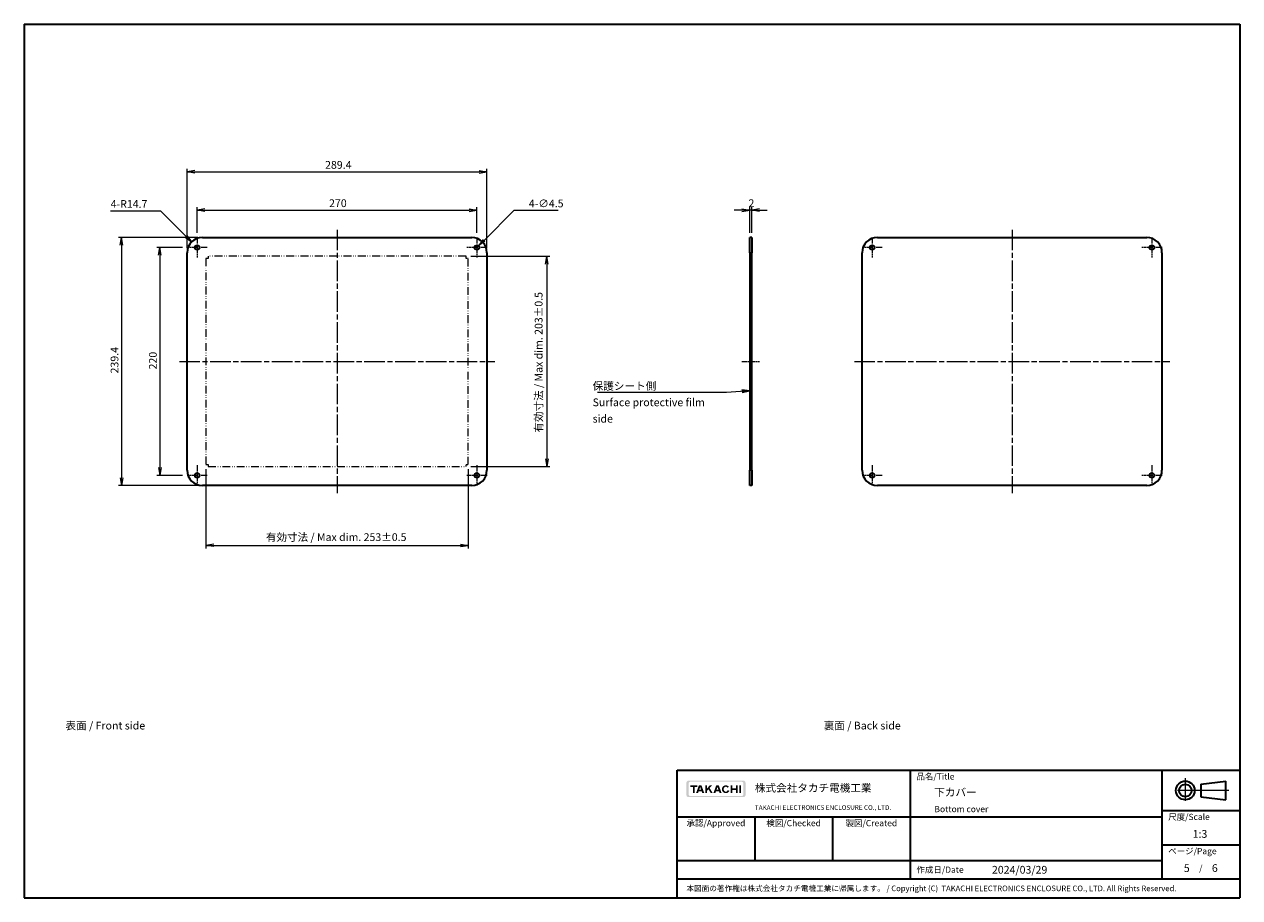
# Model space of a CAD drawing. Units: millimetres. Extents: x -1914 to 6151, y 28 to 1439.
# Drawn here: x 3795 to 4968, y 28 to 871 of the extents above; entities that cross this region are included whole.
import ezdxf
from ezdxf.enums import TextEntityAlignment as Align

# ---------------------------------------------------------------- set-up
doc = ezdxf.new("R2010")
doc.units = ezdxf.units.MM
doc.header["$LTSCALE"] = 3.5
doc.linetypes.add('CHAIN', pattern=[0.35429999999999995, 0.2362, -0.0295, 0.0591, -0.0295])
doc.linetypes.add('DASH_DOUBLE_DOT', pattern=[0.43979999999999997, 0.24, -0.06, 0.0098, -0.06, 0.01, -0.06])
doc.layers.get('Defpoints').update_dxf_attribs({"lineweight": 25})
for name, color, linetype, lineweight in [('Border (ISO)', 7, 'Continuous', 35), ('Center Mark (ISO)', 131, 'Continuous', 18), ('Centerline (ISO)', 131, 'Continuous', 18), ('Dimension (ISO)', 7, 'Continuous', 18), ('Dimension (ISO) @ 1', 7, 'Continuous', 18), ('Hatch (ISO)', 1, 'Continuous', 18), ('Sketch Geometry (ISO)', 7, 'Continuous', 18), ('Symbol (ISO)', 7, 'Continuous', 18), ('Symbol (ISO) @ 1', 7, 'Continuous', 18), ('Title (ISO)', 7, 'Continuous', 35), ('Visible (ISO)', 7, 'Continuous', 35), ('Visible Narrow (ISO)', 7, 'Continuous', 25)]:
    doc.layers.add(name, color=color, linetype=linetype, lineweight=lineweight)
doc.styles.add('Note Text (TK)', font='MS PGothic.ttf')
doc.styles.add('文字スタイル40', font='MS PGothic.ttf')
doc.styles.add('文字スタイル67', font='arial.ttf')
doc.dimstyles.new('Default - Method 1b (TK)', dxfattribs={"dimscale": 3.5, "dimtxt": 2.5, "dimasz": 2.5, "dimexe": 1, "dimexo": 1.499999999999999, "dimgap": 1, "dimtad": 1, "dimrnd": 1e-08, "dimdsep": 46, "dimtxsty": 'Note Text (TK)', "dimblk": 'OPEN', "dimcen": 0.09, "dimdle": 5, "dimclrd": 100, "dimclre": 100, "dimclrt": 7, "dimadec": 1, "dimazin": 1, "dimtfac": 1, "dimtmove": 0, "dimatfit": 3, "dimldrblk": 'OPEN', "dimfxl": 1, "dimtolj": 1, "dimlwd": -1, "dimlwe": -1, "dimarcsym": 0})
doc.dimstyles.new('Default - Method 1b (TK)$7', dxfattribs={"dimscale": 3.5, "dimtxt": 2.5, "dimasz": 2.5, "dimexe": 1, "dimexo": 1.499999999999999, "dimgap": 1, "dimtad": 1, "dimrnd": 1e-08, "dimdsep": 46, "dimtxsty": 'Note Text (TK)', "dimblk": 'OPEN', "dimcen": 0.09, "dimdle": 5, "dimclrd": 100, "dimclre": 100, "dimclrt": 7, "dimadec": 1, "dimazin": 1, "dimtfac": 1, "dimtmove": 0, "dimatfit": 3, "dimldrblk": 'OPEN', "dimfxl": 1, "dimtolj": 1, "dimlwd": -1, "dimlwe": -1, "dimarcsym": 0})

# ---------------------------------------------------------------- blocks, each defined once
blk = doc.blocks.new('図面枠 tk図枠')
at = {"layer": 'Border (ISO)'}
for p, q in [((14.5, 289), (405.4999999999999, 289)), ((14.5, 289), (14.5, 8)), ((405.4999999999999, 289), (405.4999999999999, 8)), ((14.5, 8), (405.4999999999999, 8))]:
    blk.add_line(p, q, dxfattribs=at)
blk = doc.blocks.new('_Open')
at = {"color": 0, "linetype": 'ByBlock', "lineweight": -2}
for p, q in [((-1, 0.1666666666666666), (0, 0)), ((-1, -0.1666666666666666), (0, 0)), ((0, 0), (-1, 0))]:
    blk.add_line(p, q, dxfattribs=at)
blk = doc.blocks.new('*D32')
at = {"layer": 'Defpoints', "color": 0}
for p in [(4232.073242992774, 691.5837999083889), (3962.073242992774, 665.3337999083889), (4232.073242992774, 665.3337999083889)]:
    blk.add_point(p, dxfattribs=at)
at = {"layer": 'Dimension (ISO)', "color": 100}
for p, q in [((3962.073242992774, 669.8337999083888), (3962.073242992774, 694.5837999083888)), ((4232.073242992774, 669.8337999083888), (4232.073242992774, 694.5837999083888)), ((3969.573242992774, 691.5837999083889), (4224.573242992774, 691.5837999083889))]:
    blk.add_line(p, q, dxfattribs=at)
at = {"layer": 'Dimension (ISO)', "color": 100, "xscale": 7.5, "yscale": 7.5, "zscale": 7.5, "rotation": 180}
blk.add_blockref('_Open', (3962.073242992774, 691.5837999083889), dxfattribs=at)
at = {"layer": 'Dimension (ISO)', "color": 100, "xscale": 7.5, "yscale": 7.5, "zscale": 7.5}
blk.add_blockref('_Open', (4232.073242992774, 691.5837999083889), dxfattribs=at)
at = {"layer": 'Dimension (ISO)', "color": 7, "insert": (4089.360174810956, 698.3337999083889), "char_height": 7.5, "attachment_point": 4, "style": 'Note Text (TK)'}
blk.add_mtext('\\A1;270', dxfattribs=at)
blk = doc.blocks.new('*D33')
at = {"layer": 'Defpoints', "color": 0}
for p in [(4241.773242992774, 728.5837999083888), (3952.373242992774, 650.5837999083889), (4241.773242992774, 650.5837999083889)]:
    blk.add_point(p, dxfattribs=at)
at = {"layer": 'Dimension (ISO)', "color": 100}
for p, q in [((3952.373242992774, 655.0837999083888), (3952.373242992774, 731.5837999083888)), ((3959.873242992773, 728.5837999083888), (4234.273242992775, 728.5837999083888)), ((4241.773242992774, 655.0837999083888), (4241.773242992774, 731.5837999083888))]:
    blk.add_line(p, q, dxfattribs=at)
at = {"layer": 'Dimension (ISO)', "color": 100, "xscale": 7.5, "yscale": 7.5, "zscale": 7.5, "rotation": 180}
blk.add_blockref('_Open', (3952.373242992774, 728.5837999083888), dxfattribs=at)
at = {"layer": 'Dimension (ISO)', "color": 100, "xscale": 7.5, "yscale": 7.5, "zscale": 7.5}
blk.add_blockref('_Open', (4241.773242992774, 728.5837999083888), dxfattribs=at)
at = {"layer": 'Dimension (ISO)', "color": 7, "insert": (4085.503640720046, 735.3337999083889), "char_height": 7.5, "attachment_point": 4, "style": 'Note Text (TK)'}
blk.add_mtext('\\A1;289.4', dxfattribs=at)
blk = doc.blocks.new('*D34')
at = {"layer": 'Defpoints', "color": 0}
for p in [(3956.678773309326, 660.9782695918406), (3967.073242992768, 650.5837999083965)]:
    blk.add_point(p, dxfattribs=at)
at = {"layer": 'Dimension (ISO)', "color": 100}
for p, q in [((3878.582550002824, 690.8624827871859), (3926.794560113988, 690.8624827871856)), ((3926.794560113988, 690.8624827871856), (3951.375472450428, 666.2815704507404))]:
    blk.add_line(p, q, dxfattribs=at)
at = {"layer": 'Dimension (ISO)', "color": 100, "xscale": 7.5, "yscale": 7.5, "zscale": 7.5, "rotation": 314.9999999999938}
blk.add_blockref('_Open', (3956.678773309326, 660.9782695918406), dxfattribs=at)
at = {"layer": 'Dimension (ISO)', "color": 7, "insert": (3878.582550002824, 697.5974827871863), "char_height": 7.5, "attachment_point": 4, "style": 'Note Text (TK)'}
blk.add_mtext('\\A1;\\fＭＳ Ｐゴシック|b0|i0;{\\H7.4700;4-R14.7}', dxfattribs=at)
blk = doc.blocks.new('*D48')
at = {"layer": 'Defpoints', "color": 0}
for p in [(3952.323242992774, 655.5837999083888), (3926.073242992774, 435.5837999083888), (3952.323242992774, 435.5837999083888)]:
    blk.add_point(p, dxfattribs=at)
at = {"layer": 'Dimension (ISO)', "color": 100}
for p, q in [((3947.823242992774, 655.5837999083888), (3923.073242992774, 655.5837999083888)), ((3926.073242992774, 648.0837999083888), (3926.073242992774, 443.0837999083888)), ((3947.823242992774, 435.5837999083888), (3923.073242992774, 435.5837999083888))]:
    blk.add_line(p, q, dxfattribs=at)
at = {"layer": 'Dimension (ISO)', "color": 100, "xscale": 7.5, "yscale": 7.5, "zscale": 7.5}
for p, rotation in [((3926.073242992774, 655.5837999083888), 90), ((3926.073242992774, 435.5837999083888), 270)]:
    blk.add_blockref('_Open', p, dxfattribs=dict(at, rotation=rotation))
at = {"layer": 'Dimension (ISO)', "color": 7, "insert": (3919.323242992774, 537.8707317265707), "char_height": 7.5, "attachment_point": 4, "rotation": 90, "style": 'Note Text (TK)'}
blk.add_mtext('\\A1;220', dxfattribs=at)
blk = doc.blocks.new('*D49')
at = {"layer": 'Defpoints', "color": 0}
for p in [(3967.073242992774, 665.2837999083858), (3889.073242992774, 425.8837999083844), (3967.073242992774, 425.8837999083844)]:
    blk.add_point(p, dxfattribs=at)
at = {"layer": 'Dimension (ISO)', "color": 100}
for p, q in [((3962.573242992774, 665.2837999083858), (3886.073242992774, 665.2837999083858)), ((3889.073242992774, 657.7837999083858), (3889.073242992774, 433.3837999083844)), ((3962.573242992774, 425.8837999083844), (3886.073242992774, 425.8837999083844))]:
    blk.add_line(p, q, dxfattribs=at)
at = {"layer": 'Dimension (ISO)', "color": 100, "xscale": 7.5, "yscale": 7.5, "zscale": 7.5}
for p, rotation in [((3889.073242992774, 665.2837999083858), 90), ((3889.073242992774, 425.8837999083844), 270)]:
    blk.add_blockref('_Open', p, dxfattribs=dict(at, rotation=rotation))
at = {"layer": 'Dimension (ISO)', "color": 7, "insert": (3882.323242992774, 534.0141976356616), "char_height": 7.5, "attachment_point": 4, "rotation": 90, "style": 'Note Text (TK)'}
blk.add_mtext('\\A1;239.4', dxfattribs=at)
blk = doc.blocks.new('*D50')
at = {"layer": 'Defpoints', "color": 0}
for p in [(3970.573242992774, 446.0837999083889), (4223.573242992773, 446.0837999083889), (4223.573242992773, 368.0837999083889)]:
    blk.add_point(p, dxfattribs=at)
at = {"layer": 'Dimension (ISO)', "color": 100}
for p, q in [((3970.573242992774, 441.5837999083889), (3970.573242992774, 365.0837999083889)), ((4223.573242992773, 441.5837999083889), (4223.573242992773, 365.0837999083889)), ((3978.073242992774, 368.0837999083889), (4216.073242992774, 368.0837999083889))]:
    blk.add_line(p, q, dxfattribs=at)
at = {"layer": 'Dimension (ISO)', "color": 100, "xscale": 7.5, "yscale": 7.5, "zscale": 7.5, "rotation": 180}
blk.add_blockref('_Open', (3970.573242992774, 368.0837999083889), dxfattribs=at)
at = {"layer": 'Dimension (ISO)', "color": 100, "xscale": 7.5, "yscale": 7.5, "zscale": 7.5}
blk.add_blockref('_Open', (4223.573242992773, 368.0837999083889), dxfattribs=at)
at = {"layer": 'Dimension (ISO)', "color": 7, "insert": (4028.400174810956, 376.007208999298), "char_height": 7.5, "attachment_point": 4, "style": 'Note Text (TK)'}
blk.add_mtext('\\A1;\\fＭＳ Ｐゴシック|b0|i0;{\\H7.4700;有効寸法 / Max dim. 253±0.5}', dxfattribs=at)
blk = doc.blocks.new('*D51')
at = {"layer": 'Defpoints', "color": 0}
for p in [(4221.573242992774, 647.0837999083888), (4221.573242992774, 444.0837999083888), (4299.573242992773, 444.0837999083888)]:
    blk.add_point(p, dxfattribs=at)
at = {"layer": 'Dimension (ISO)', "color": 100}
for p, q in [((4226.073242992774, 647.0837999083888), (4302.573242992774, 647.0837999083888)), ((4299.573242992773, 639.5837999083888), (4299.573242992773, 451.5837999083887)), ((4226.073242992774, 444.0837999083888), (4302.573242992774, 444.0837999083888))]:
    blk.add_line(p, q, dxfattribs=at)
at = {"layer": 'Dimension (ISO)', "color": 100, "xscale": 7.5, "yscale": 7.5, "zscale": 7.5}
for p, rotation in [((4299.573242992773, 647.0837999083888), 90), ((4299.573242992773, 444.0837999083888), 270)]:
    blk.add_blockref('_Open', p, dxfattribs=dict(at, rotation=rotation))
at = {"layer": 'Dimension (ISO)', "color": 7, "insert": (4291.649833901864, 476.9107317265707), "char_height": 7.5, "attachment_point": 4, "rotation": 90, "style": 'Note Text (TK)'}
blk.add_mtext('\\A1;\\fＭＳ Ｐゴシック|b0|i0;{\\H7.4700;有効寸法 / Max dim. 203±0.5}', dxfattribs=at)
blk = doc.blocks.new('*D52')
at = {"layer": 'Defpoints', "color": 0}
for p in [(4233.664233250439, 657.1747901660489), (4230.48225273511, 653.9928096507208)]:
    blk.add_point(p, dxfattribs=at)
at = {"layer": 'Dimension (ISO)', "color": 100}
for p, q in [((4267.840181675444, 691.3507385910349), (4238.967534109341, 662.4780910249467)), ((4310.607073884806, 691.3507385910348), (4267.840181675444, 691.3507385910349)), ((4231.803242992774, 655.5837999083853), (4232.343242992775, 655.5837999083851)), ((4232.073242992774, 655.3137999083848), (4232.073242992774, 655.8537999083848))]:
    blk.add_line(p, q, dxfattribs=at)
at = {"layer": 'Dimension (ISO)', "color": 100, "xscale": 7.5, "yscale": 7.5, "zscale": 7.5, "rotation": 224.9999999999836}
blk.add_blockref('_Open', (4233.664233250439, 657.1747901660489), dxfattribs=at)
at = {"layer": 'Dimension (ISO)', "color": 7, "insert": (4282.170142066624, 698.085738591035), "char_height": 7.5, "attachment_point": 4, "style": 'Note Text (TK)'}
blk.add_mtext('\\A1;\\fＭＳ Ｐゴシック|b0|i0;{\\H7.4700;4-∅4.5}', dxfattribs=at)
blk = doc.blocks.new('*D53')
at = {"layer": 'Defpoints', "color": 0}
for p in [(4495.346592864891, 691.5837999083889), (4495.346592864891, 665.2837999083858), (4497.346592864891, 665.2837999083858)]:
    blk.add_point(p, dxfattribs=at)
at = {"layer": 'Dimension (ISO)', "color": 100}
for p, q in [((4495.346592864891, 669.7837999083858), (4495.346592864891, 694.5837999083888)), ((4497.346592864891, 669.7837999083858), (4497.346592864891, 694.5837999083888)), ((4487.846592864891, 691.5837999083889), (4480.346592864891, 691.5837999083889)), ((4497.346592864891, 691.5837999083889), (4495.346592864891, 691.5837999083889)), ((4504.846592864891, 691.5837999083889), (4512.346592864891, 691.5837999083889))]:
    blk.add_line(p, q, dxfattribs=at)
at = {"layer": 'Dimension (ISO)', "color": 100, "xscale": 7.5, "yscale": 7.5, "zscale": 7.5}
blk.add_blockref('_Open', (4495.346592864891, 691.5837999083889), dxfattribs=at)
at = {"layer": 'Dimension (ISO)', "color": 100, "xscale": 7.5, "yscale": 7.5, "zscale": 7.5, "rotation": 180}
blk.add_blockref('_Open', (4497.346592864891, 691.5837999083889), dxfattribs=at)
at = {"layer": 'Dimension (ISO)', "color": 7, "insert": (4494.173297410346, 698.3337999083889), "char_height": 7.5, "attachment_point": 4, "style": 'Note Text (TK)'}
blk.add_mtext('\\A1;2', dxfattribs=at)
blk = doc.blocks.new('表題欄 tk表題欄')
at = {"layer": 'Hatch (ISO)'}
h = blk.add_hatch(color=256, dxfattribs=at)
edge = h.paths.add_edge_path(flags=0)
edge.add_arc((95.444849922821, 237.346881026017), 0.5958259999999996, 269.9999999999897, 360)
edge.add_line((96.040675922821, 237.3468810260171), (96.04067592282095, 240.7585970260168))
edge.add_arc((95.44484992282096, 240.7585970260169), 0.5958259999999996, 0, 90.0000000000068)
edge.add_line((95.44484992282091, 241.3544230260169), (79.00658192282103, 241.3544230260169))
edge.add_arc((79.00658192282103, 240.7585970260169), 0.5958259999999996, 90, 180)
edge.add_line((78.41075592282102, 240.7585970260168), (78.41075592282081, 237.3468810260171))
edge.add_arc((79.00658192282081, 237.3468810260168), 0.5958259999999996, 180, 270.0000000000205)
edge.add_line((79.00658192282103, 236.7510550260168), (95.44484992282091, 236.751055026017))
edge = h.paths.add_edge_path()
edge.add_line((77.70882392282107, 241.0034570260169), (77.70882392282107, 237.1020210260171))
edge.add_arc((78.41075592282097, 237.102021026017), 0.7019319999998935, 180, 270.000000000008)
edge.add_line((78.41075592282105, 236.4000890260172), (96.04067592282101, 236.4000890260172))
edge.add_arc((96.040675922821, 237.102021026017), 0.7019319999998921, 270, 360)
edge.add_line((96.7426079228209, 237.1020210260171), (96.74260792282098, 241.0034570260169))
edge.add_arc((96.04067592282107, 241.003457026017), 0.7019319999998921, 0, 90.00000000000873)
edge.add_line((96.04067592282095, 241.705389026017), (78.41075592282105, 241.7053890260169))
edge.add_arc((78.41075592282105, 241.0034570260169), 0.7019319999999984, 90.00000000000072, 180)
for points in [[(78.94128592282102, 240.1954190260171), (78.94128592282102, 239.7056990260171), (79.79013392282097, 239.7056990260171), (79.79013392282097, 237.7060090260171), (80.37779792282102, 237.7060090260171), (80.37779792282102, 239.7056990260171), (81.22664592282104, 239.7056990260171), (81.22664592282104, 240.1954190260171)], [(85.55355153134052, 237.7060090260171), (84.81294043548178, 238.9396854897348), (84.28739592282106, 238.3724785432585), (84.28739592282106, 237.7060090260171), (83.76502792282103, 237.7060090260171), (83.76502792282103, 240.1954190260171), (84.28739592282106, 240.1954190260171), (84.28739592282106, 239.1472136578642), (85.2586086041826, 240.1954190260171), (85.97643794456017, 240.1954190260171), (85.18872726044239, 239.3452627384302), (86.172817922821, 237.7060090260171)], [(91.96090243223207, 240.1954190260171), (91.96090243223207, 237.7060090260171), (92.4791894322321, 237.7060090260171), (92.4791894322321, 238.7058540260171), (93.63819343223211, 238.7058540260171), (93.63819343223211, 237.7060090260171), (94.15648043223207, 237.7060090260171), (94.15648043223207, 240.1954190260171), (93.63819343223211, 240.1954190260171), (93.63819343223211, 239.195574026017), (92.4791894322321, 239.195574026017), (92.4791894322321, 240.1954190260171)], [(94.71149643223212, 240.1954190260171), (94.71149643223212, 237.7060090260171), (95.2338644322322, 237.7060090260171), (95.2338644322322, 240.1954190260171)]]:
    blk.add_hatch(color=256, dxfattribs=at).paths.add_polyline_path(points)
h = blk.add_hatch(color=256, dxfattribs=at)
h.paths.add_polyline_path([(82.45967999495221, 238.7589070260171), (81.8218998506899, 238.7589070260171), (82.14078992282104, 239.627313026017)], flags=0)
h.paths.add_polyline_path([(82.64850318183746, 238.2447010260171), (81.63307666380464, 238.2447010260171), (81.43526189659153, 237.7060090260171), (80.81854592282102, 237.7060090260171), (81.73268992282102, 240.1954190260171), (82.54888992282102, 240.1954190260171), (83.46303392282098, 237.7060090260171), (82.84631794905052, 237.7060090260171)])
h = blk.add_hatch(color=256, dxfattribs=at)
h.paths.add_polyline_path([(87.39654585068993, 238.7589070260171), (88.03432599495216, 238.7589070260171), (87.71543592282107, 239.627313026017)], flags=0)
h.paths.add_polyline_path([(87.00990789659151, 237.7060090260171), (87.20772266380467, 238.2447010260171), (88.22314918183736, 238.2447010260171), (88.42096394905047, 237.7060090260171), (89.03767992282091, 237.7060090260171), (88.123535922821, 240.1954190260171), (87.30733592282104, 240.1954190260171), (86.39319192282105, 237.7060090260171)])
h = blk.add_hatch(color=256, dxfattribs=at)
edge = h.paths.add_edge_path()
edge.add_arc((90.39257192282079, 238.9507140260171), 1.273272000000011, 38.55054079078439, 336.5820184016556)
edge.add_line((91.56096443223191, 238.4446700260172), (91.04202846323602, 238.6694270587604))
edge.add_ellipse((90.392571922821, 238.9507140260171), major_axis=(0, -0.7998759999999119), ratio=0.8673469387756529, start_angle=128.5505407907963, end_angle=426.582018401653, ccw=False)
edge.add_line((90.96328818027123, 239.4055047731898), (91.38834540645578, 239.7442231660233))
at = {"layer": 'Title (ISO)'}
for p, q in [((74.70882392282105, 245.052739026017), (255.7088239228211, 245.052739026017)), ((74.70882392282105, 204.052739026017), (74.70882392282105, 245.052739026017)), ((149.7088239228211, 245.052739026017), (149.7088239228211, 210.052739026017)), ((230.7088239228211, 245.052739026017), (230.7088239228211, 210.052739026017)), ((255.7088239228211, 245.052739026017), (255.7088239228211, 204.052739026017)), ((243.2088239228211, 240.552739026017), (251.2088239228211, 241.552739026017)), ((243.2088239228211, 240.552739026017), (243.2088239228211, 236.552739026017)), ((251.2088239228211, 235.552739026017), (251.2088239228211, 241.552739026017)), ((243.2088239228211, 236.552739026017), (251.2088239228211, 235.552739026017)), ((230.7088239228211, 232.052739026017), (255.7088239228211, 232.052739026017)), ((74.70882392282105, 230.052739026017), (230.7088239228211, 230.0527390260171)), ((99.70882392282105, 230.052739026017), (99.70882392282108, 216.052739026017)), ((124.708823922821, 230.052739026017), (124.708823922821, 216.052739026017)), ((230.7088239228211, 221.052739026017), (255.7088239228211, 221.052739026017)), ((74.70882392282105, 216.052739026017), (230.7088239228211, 216.052739026017)), ((255.7088239228211, 210.052739026017), (74.70882392282105, 210.052739026017)), ((74.70882392282105, 204.052739026017), (255.7088239228211, 204.052739026017))]:
    blk.add_line(p, q, dxfattribs=at)
at = {"layer": 'Title (ISO)', "color": 4, "linetype": 'CHAIN', "lineweight": 18, "ltscale": 8.889559745788574}
blk.add_line((238.2088239228211, 242.5527390260171), (238.2088239228211, 234.552739026017), dxfattribs=at)
at = {"layer": 'Title (ISO)', "color": 4, "linetype": 'CHAIN', "lineweight": 18, "ltscale": 20.00163269042969}
blk.add_line((252.2088239228211, 238.552739026017), (234.2088239228211, 238.552739026017), dxfattribs=at)
at = {"layer": 'Title (ISO)'}
for radius in [3, 2]:
    blk.add_circle((238.2088239228211, 238.5527390260171), radius, dxfattribs=at)
at = {"layer": 'Title (ISO)', "color": 1, "char_height": 2.000000029802322, "line_spacing_factor": 1.5, "style": 'Note Text (TK)'}
for s, insert, attachment_point in [('\\fＭＳ Ｐゴシック|b0|i0;{\\H2.0000;品名/Title}', (151.708823922821, 243.052739026017), 4), ('\\fＭＳ Ｐゴシック|b0|i0;{\\H2.0000;尺度/Scale}', (232.7088239228211, 230.052739026017), 4), ('\\fＭＳ Ｐゴシック|b0|i0;{\\H2.0000;承認/Approved}', (87.20882392282105, 228.052739026017), 5), ('\\fＭＳ Ｐゴシック|b0|i0;{\\H2.0000;検図/Checked}', (112.208823922821, 228.0527390260171), 5), ('\\fＭＳ Ｐゴシック|b0|i0;{\\H2.0000;製図/Created}', (137.208823922821, 228.052739026017), 5), ('\\fＭＳ Ｐゴシック|b0|i0;{\\H2.0000;ページ/Page}', (232.7088239228211, 219.052739026017), 4), ('\\fＭＳ Ｐゴシック|b0|i0;{\\H2.0000;作成日/Date}', (151.708823922821, 213.052739026017), 4)]:
    blk.add_mtext(s, dxfattribs=dict(at, insert=insert, attachment_point=attachment_point))
at = {"layer": 'Title (ISO)', "color": 7, "line_spacing_factor": 1.5, "style": 'Note Text (TK)'}
for s, insert, char_height, attachment_point in [('株式会社タカチ電機工業', (99.74260792282095, 239.052739026017), 2.5, 4), ('\\fArial|b0|i0;{\\H1.4986;TAKACHI ELECTRONICS ENCLOSURE CO., LTD.}', (99.74260792282095, 233.052739026017), 1.49859994649887, 4), ('\\fＭＳ Ｐゴシック|b0|i0;{\\H2.0000;/}', (243.2088239228211, 213.5527390260171), 2.000000029802322, 5), ('\\fＭＳ Ｐゴシック|b0|i0;{\\H1.8000;本図面の著作権は株式会社タカチ電機工業に帰属します。 / Copyright (C)\xa0 TAKACHI ELECTRONICS ENCLOSURE CO., LTD. All Rights Reserved.}', (77.70882392282107, 207.052739026017), 1.800000071525573, 4)]:
    blk.add_mtext(s, dxfattribs=dict(at, insert=insert, char_height=char_height, attachment_point=attachment_point))
at = {"layer": 'Title (ISO)', "color": 7}
for tag, p, height, style in [('<品名>_001', (157.5383693773665, 236.7885344805625), 2.5, 'Note Text (TK)'), ('<Title>_001', (157.708823922821, 231.5520568828656), 2.000000029802322, '文字スタイル67'), ('<型番>_001', (157.6576875571527, 219.9930798731327), 3.000000119209289, '文字スタイル40'), ('<総ページ数>_001', (246.7271309270378, 212.302739026017), 2.5, 'Note Text (TK)'), ('作成日_001', (175.5895057410029, 211.7814322078352), 2.5, 'Note Text (TK)'), ('<ページ_No.>_001', (238.0172485941593, 212.2976230642162), 2.5, 'Note Text (TK)')]:
    blk.add_attdef(tag, p, '', height=height, dxfattribs=dict(at, style=style))
at = {"layer": 'Title (ISO)', "color": 7, "style": 'Note Text (TK)'}
for tag, p in [('<尺度>', (243.2088239228211, 224.552739026017)), ('<部品サイズ>', (112.208823922821, 213.052739026017))]:
    blk.add_attdef(tag, text='', height=2.5, dxfattribs=at).set_placement(p, align=Align.MIDDLE_CENTER)

msp = doc.modelspace()

# ---------------------------------------------------------------- linework, layer by layer
at = {"layer": 'Center Mark (ISO)', "linetype": 'CHAIN', "ltscale": 7.222748279571533}
for p, q in [((3962.073242992774, 665.3337999083889), (3962.073242992774, 645.8337999083888)), ((4232.073242992774, 665.3337999083889), (4232.073242992774, 645.8337999083888)), ((4613.551142623644, 665.3337999083889), (4613.551142623644, 645.8337999083888)), ((4883.551142623645, 665.3337999083889), (4883.551142623645, 645.8337999083888)), ((3971.823242992774, 655.5837999083888), (3952.323242992774, 655.5837999083888)), ((4241.823242992774, 655.5837999083888), (4222.323242992774, 655.5837999083888)), ((4623.301142623644, 655.5837999083888), (4603.801142623644, 655.5837999083888)), ((4893.301142623645, 655.5837999083888), (4873.801142623644, 655.5837999083888)), ((3971.823242992774, 435.5837999083888), (3952.323242992774, 435.5837999083888)), ((3962.073242992774, 445.3337999083888), (3962.073242992774, 425.8337999083888)), ((4241.823242992774, 435.5837999083888), (4222.323242992774, 435.5837999083888)), ((4232.073242992774, 445.3337999083888), (4232.073242992774, 425.8337999083888)), ((4623.301142623644, 435.5837999083888), (4603.801142623644, 435.5837999083888)), ((4613.551142623644, 445.3337999083888), (4613.551142623644, 425.8337999083888)), ((4893.301142623645, 435.5837999083888), (4873.801142623644, 435.5837999083888)), ((4883.551142623645, 445.3337999083888), (4883.551142623645, 425.8337999083888))]:
    msp.add_line(p, q, dxfattribs=at)
at = {"layer": 'Centerline (ISO)', "linetype": 'CHAIN', "ltscale": 23.99096870422363}
for p, q in [((4097.073242992774, 672.783799908386), (4097.073242992774, 418.3837999083845)), ((4748.551142623644, 672.783799908386), (4748.551142623644, 418.3837999083845)), ((3944.873242992773, 545.5837999083889), (4249.273242992774, 545.5837999083889)), ((4596.351142623643, 545.5837999083889), (4900.751142623645, 545.5837999083889))]:
    msp.add_line(p, q, dxfattribs=at)
at = {"layer": 'Centerline (ISO)', "linetype": 'CHAIN', "ltscale": 6.296741962432861}
msp.add_line((4487.846592864895, 545.5837999083889), (4504.846592864895, 545.5837999083889), dxfattribs=at)
at = {"layer": 'Sketch Geometry (ISO)', "color": 4, "linetype": 'DASH_DOUBLE_DOT', "lineweight": 18, "ltscale": 0.5966876149177552}
for p, q in [((3972.573242992774, 647.0837999083888), (3972.573242992774, 645.0837999083888)), ((4221.573242992774, 645.0837999083888), (4221.573242992774, 647.0837999083888)), ((3972.573242992774, 645.0837999083888), (3970.573242992774, 645.0837999083888)), ((4223.573242992773, 645.0837999083888), (4221.573242992774, 645.0837999083888)), ((3970.573242992774, 446.0837999083889), (3972.573242992774, 446.0837999083889)), ((3972.573242992774, 446.0837999083889), (3972.573242992774, 444.0837999083888)), ((4221.573242992774, 444.0837999083888), (4221.573242992774, 446.0837999083889)), ((4221.573242992774, 446.0837999083889), (4223.573242992773, 446.0837999083889))]:
    msp.add_line(p, q, dxfattribs=at)
at = {"layer": 'Sketch Geometry (ISO)', "color": 4, "linetype": 'DASH_DOUBLE_DOT', "lineweight": 18, "ltscale": 8.98676872253418}
for p, q in [((4221.573242992774, 647.0837999083888), (3972.573242992774, 647.0837999083888)), ((3972.573242992774, 444.0837999083888), (4221.573242992774, 444.0837999083888))]:
    msp.add_line(p, q, dxfattribs=at)
at = {"layer": 'Sketch Geometry (ISO)', "color": 4, "linetype": 'DASH_DOUBLE_DOT', "lineweight": 18, "ltscale": 8.872125625610352}
for p, q in [((3970.573242992774, 645.0837999083888), (3970.573242992774, 446.0837999083889)), ((4223.573242992773, 446.0837999083889), (4223.573242992773, 645.0837999083888))]:
    msp.add_line(p, q, dxfattribs=at)
at = {"layer": 'Visible (ISO)'}
for p, q in [((3967.073242992774, 665.2837999083858), (4227.073242992774, 665.2837999083858)), ((4497.346592864891, 665.2837999083858), (4495.346592864891, 665.2837999083858)), ((4495.346592864894, 650.5837999083889), (4495.346592864891, 665.2837999083858)), ((4497.346592864891, 665.2837999083858), (4497.346592864895, 650.5837999083889)), ((4618.551142623644, 665.2837999083858), (4878.551142623645, 665.2837999083858)), ((3952.373242992774, 440.5837999083888), (3952.373242992774, 650.5837999083889)), ((4241.773242992774, 650.5837999083889), (4241.773242992774, 440.5837999083888)), ((4495.346592864894, 650.5837999083889), (4495.346592864894, 440.5837999083888)), ((4497.346592864895, 440.5837999083888), (4497.346592864895, 650.5837999083889)), ((4603.851142623644, 440.5837999083888), (4603.851142623644, 650.5837999083889)), ((4893.251142623645, 650.5837999083889), (4893.251142623645, 440.5837999083888)), ((4495.346592864891, 425.8837999083844), (4495.346592864894, 440.5837999083888)), ((4497.346592864895, 440.5837999083888), (4497.346592864891, 425.8837999083844)), ((4227.073242992774, 425.8837999083844), (3967.073242992774, 425.8837999083844)), ((4497.346592864891, 425.8837999083844), (4495.346592864891, 425.8837999083844)), ((4878.551142623645, 425.8837999083844), (4618.551142623644, 425.8837999083844))]:
    msp.add_line(p, q, dxfattribs=at)
for centre in [(3962.073242992774, 655.5837999083888), (4232.073242992774, 655.5837999083888), (4613.551142623644, 655.5837999083888), (4883.551142623645, 655.5837999083888), (3962.073242992774, 435.5837999083888), (4232.073242992774, 435.5837999083888), (4613.551142623644, 435.5837999083888), (4883.551142623645, 435.5837999083888)]:
    msp.add_circle(centre, 2.249999999999998, dxfattribs=at)
for centre, radius, start, end in [((3967.073242992774, 650.5837999083889), 14.69999999999997, 90, 180), ((4227.073242992774, 650.5837999083889), 14.69999999999993, 0, 90), ((4618.551142623644, 650.5837999083889), 14.69999999999993, 90, 180), ((4878.551142623645, 650.5837999083889), 14.69999999999997, 0, 90), ((3967.073242992774, 440.5837999083888), 14.69999999999997, 180, 270), ((4227.073242992774, 440.5837999083888), 14.69999999999998, 270, 0), ((4618.551142623644, 440.5837999083888), 14.69999999999998, 180, 270), ((4878.551142623645, 440.5837999083888), 14.69999999999997, 270, 0)]:
    msp.add_arc(centre, radius, start, end, dxfattribs=at)
at = {"layer": 'Visible Narrow (ISO)'}
for p, q in [((4497.346592864895, 650.5837999083889), (4495.346592864894, 650.5837999083889)), ((4497.346592864895, 440.5837999083888), (4495.346592864894, 440.5837999083888))]:
    msp.add_line(p, q, dxfattribs=at)

# ---------------------------------------------------------------- block references
at = {"xscale": 3, "yscale": 3, "zscale": 3}
msp.add_blockref('図面枠 tk図枠', (3751.75, 4.000000000000085), dxfattribs=at)
ref = msp.add_blockref('表題欄 tk表題欄', (4201.123528231535, -584.1582170780529), dxfattribs=dict(xscale=3, yscale=3, zscale=3))
ref.add_attrib('<品名>_001', '下カバー', (4673.440340909089, 126.015625), dxfattribs={"layer": 'Title (ISO)', "color": 7, "height": 7.5, "style": 'Note Text (TK)'})
ref.add_attrib('<尺度>_001', '1:3', (4922.836595404936, 85.80115961800774), dxfattribs={"layer": 'Title (ISO)', "color": 7, "height": 7.5, "style": 'Note Text (TK)'})
ref.add_attrib('作成日_001', '2024/03/29', (4729.128742015996, 51.18863752635538), dxfattribs={"layer": 'Title (ISO)', "color": 7, "height": 7.5, "style": 'Note Text (TK)'})
ref.add_attrib('<Title>_001', 'Bottom cover', (4673.636084574751, 110.5491131893163), dxfattribs={"layer": 'Title (ISO)', "color": 7, "height": 6.000000089406967, "style": '文字スタイル67'})
ref.add_attrib('<ページ_No.>_001', '5', (4914.328785811733, 52.81394952251147), dxfattribs={"layer": 'Title (ISO)', "color": 7, "height": 7.5, "style": 'Note Text (TK)'})
ref.add_attrib('<総ページ数>_001', '6', (4941.37994542974, 52.798601637107), dxfattribs={"layer": 'Title (ISO)', "color": 7, "height": 7.5, "style": 'Note Text (TK)'})

# ---------------------------------------------------------------- texts
at = {"layer": 'Symbol (ISO)', "color": 7, "char_height": 7.5, "style": 'Note Text (TK)'}
for s, insert, width, attachment_point, line_spacing_factor in [('\\fＭＳ Ｐゴシック|b0|i0;保護シート側\\P\\fＭＳ Ｐゴシック|b0|i0;Surface protective film side', (4343.743744779724, 525.7002589164986), 129.2982530593872, 1, 1.265217423439025), ('\\fＭＳ Ｐゴシック|b0|i0;裏面 / Back side', (4566.761365747105, 194.1050895008958), 80.35087823867796, 4, 1.5)]:
    msp.add_mtext(s, dxfattribs=dict(at, insert=insert, width=width, attachment_point=attachment_point, line_spacing_factor=line_spacing_factor))
at = {"layer": 'Symbol (ISO)', "color": 7, "insert": (3834.978623937321, 194.1050895008958), "char_height": 7.5, "attachment_point": 4, "line_spacing_factor": 1.5, "style": 'Note Text (TK)'}
msp.add_mtext('\\fＭＳ Ｐゴシック|b0|i0;表面 / Front side', dxfattribs=at)

# ---------------------------------------------------------------- dimensions: what is measured, and where the dimension line sits
at = {"layer": 'Dimension (ISO) @ 1', "color": 100}
dim = msp.add_linear_dim(base=(4241.773242992774, 728.5837999083888), p1=(3952.373242992774, 650.5837999083889), p2=(4241.773242992774, 650.5837999083889), dimstyle='Default - Method 1b (TK)', override={"dimscale": 1, "dimtxt": 7.5, "dimasz": 7.5, "dimexe": 3, "dimexo": 4.499999999999999, "dimgap": 3, "dimdec": 2, "dimcen": 0.27, "dimtol": 0, "dimlim": 0, "dimtp": 0, "dimtm": 0, "dimtdec": 2, "dimtix": 0, "dimtofl": 0, "dimtmove": 0, "dimatfit": 1}, dxfattribs=at)
dim.commit()
dim.dimension.update_dxf_attribs({"geometry": '*D33', "text_midpoint": (4097.073242992774, 728.5837999083888), "dimtype": 128})
dim = msp.add_radius_dim(center=(3967.073242992768, 650.5837999083965), mpoint=(3956.678773309326, 660.9782695918406), text='\\fＭＳ Ｐゴシック|b0|i0;{\\H7.4700;4-<>}', dimstyle='Default - Method 1b (TK)', override={"dimscale": 1, "dimtxt": 7.5, "dimasz": 7.5, "dimexe": 3, "dimexo": 4.499999999999999, "dimgap": 3, "dimtih": 1, "dimtoh": 1, "dimdec": 2, "dimlfac": 1, "dimcen": 0, "dimtol": 0, "dimlim": 0, "dimtp": 0, "dimtm": 0, "dimtdec": 2, "dimtix": 0, "dimtofl": 0, "dimtmove": 0, "dimatfit": 3}, dxfattribs=at)
dim.commit()
dim.dimension.update_dxf_attribs({"geometry": '*D34', "text_midpoint": (3896.132805684643, 690.8624827871863), "dimtype": 132})
for base, p1, p2, angle, override, picture, middle in [((4232.073242992774, 691.5837999083889), (3962.073242992774, 665.3337999083889), (4232.073242992774, 665.3337999083889), 180, {"dimscale": 1, "dimtxt": 7.5, "dimasz": 7.5, "dimexe": 3, "dimexo": 4.499999999999999, "dimgap": 3, "dimdec": 2, "dimcen": 0.27, "dimtol": 0, "dimlim": 0, "dimtp": 0, "dimtm": 0, "dimtdec": 2, "dimtix": 0, "dimtofl": 0, "dimtmove": 0, "dimatfit": 1}, '*D32', (4097.073242992774, 691.5837999083889)), ((4495.346592864891, 691.5837999083889), (4497.346592864891, 665.2837999083858), (4495.346592864891, 665.2837999083858), 180, {"dimscale": 1, "dimtxt": 7.5, "dimasz": 7.5, "dimexe": 3, "dimexo": 4.499999999999999, "dimgap": 3, "dimdec": 2, "dimcen": 0.27, "dimtol": 0, "dimlim": 0, "dimtp": 0, "dimtm": 0, "dimtdec": 2, "dimtix": 0, "dimtofl": 1, "dimtmove": 0, "dimatfit": 1}, '*D53', (4496.346592864891, 691.5837999083889)), ((3889.073242992774, 425.8837999083844), (3967.073242992774, 665.2837999083858), (3967.073242992774, 425.8837999083844), 270, {"dimscale": 1, "dimtxt": 7.5, "dimasz": 7.5, "dimexe": 3, "dimexo": 4.499999999999999, "dimgap": 3, "dimdec": 2, "dimcen": 0.27, "dimtol": 0, "dimlim": 0, "dimtp": 0, "dimtm": 0, "dimtdec": 2, "dimtix": 0, "dimtofl": 0, "dimtmove": 0, "dimatfit": 1}, '*D49', (3889.073242992774, 545.5837999083889)), ((3926.073242992774, 435.5837999083888), (3952.323242992774, 655.5837999083888), (3952.323242992774, 435.5837999083888), 90, {"dimscale": 1, "dimtxt": 7.5, "dimasz": 7.5, "dimexe": 3, "dimexo": 4.499999999999999, "dimgap": 3, "dimdec": 2, "dimcen": 0.27, "dimtol": 0, "dimlim": 0, "dimtp": 0, "dimtm": 0, "dimtdec": 2, "dimtix": 0, "dimtofl": 0, "dimtmove": 0, "dimatfit": 1}, '*D48', (3926.073242992774, 545.5837999083889))]:
    dim = msp.add_linear_dim(base=base, p1=p1, p2=p2, angle=angle, dimstyle='Default - Method 1b (TK)', override=override, dxfattribs=at)
    dim.commit()
    dim.dimension.update_dxf_attribs({"geometry": picture, "text_midpoint": middle, "dimtype": 128})
dim = msp.add_diameter_dim_2p(p1=(4230.48225273511, 653.9928096507208), p2=(4233.664233250439, 657.1747901660489), text='\\fＭＳ Ｐゴシック|b0|i0;{\\H7.4700;4-<>}', dimstyle='Default - Method 1b (TK)', override={"dimscale": 1, "dimtxt": 7.5, "dimasz": 7.5, "dimexe": 3, "dimexo": 4.499999999999999, "dimgap": 3, "dimtih": 1, "dimtoh": 1, "dimdec": 2, "dimlfac": 1.000000000000025, "dimcen": 0.27, "dimtol": 0, "dimlim": 0, "dimtp": 0, "dimtm": 0, "dimtdec": 2, "dimtix": 0, "dimtofl": 0, "dimtmove": 0, "dimatfit": 3}, dxfattribs=at)
dim.commit()
dim.dimension.update_dxf_attribs({"geometry": '*D52', "text_midpoint": (4296.388607975716, 691.3507385910349), "dimtype": 131})
for base, p1, p2, angle, picture, middle in [((4299.573242992773, 444.0837999083888), (4221.573242992774, 647.0837999083888), (4221.573242992774, 444.0837999083888), 90, '*D51', (4299.573242992773, 545.5837999083889)), ((4223.573242992773, 368.0837999083889), (3970.573242992774, 446.0837999083889), (4223.573242992773, 446.0837999083889), 180, '*D50', (4097.073242992774, 368.0837999083889))]:
    dim = msp.add_linear_dim(base=base, p1=p1, p2=p2, angle=angle, text='\\fＭＳ Ｐゴシック|b0|i0;{\\H7.4700;有効寸法 / Max dim. <>}', dimstyle='Default - Method 1b (TK)', override={"dimscale": 1, "dimtxt": 7.5, "dimasz": 7.5, "dimexe": 3, "dimexo": 4.499999999999999, "dimgap": 3, "dimdec": 2, "dimcen": 0.27, "dimtol": 1, "dimlim": 0, "dimtp": 0.5, "dimtm": 0.5, "dimtdec": 2, "dimtix": 0, "dimtofl": 0, "dimtmove": 0, "dimatfit": 1}, dxfattribs=at)
    dim.commit()
    dim.dimension.update_dxf_attribs({"geometry": picture, "text_midpoint": middle, "dimtype": 128})

# ---------------------------------------------------------------- leaders
at = {"layer": 'Symbol (ISO) @ 1', "color": 100, "annotation_type": 0, "has_hookline": 1, "hookline_direction": 1, "text_width": 124.4744318181818}
msp.add_leader([(4495.346592864894, 517.3669254838243), (4473.041997839111, 515.6300782250586)], dimstyle='Default - Method 1b (TK)$7', override={"dimscale": 1, "dimtxt": 7.5, "dimasz": 7.5, "dimgap": 0, "dimtad": 1}, dxfattribs=at)

doc.saveas('drawing.dxf')
